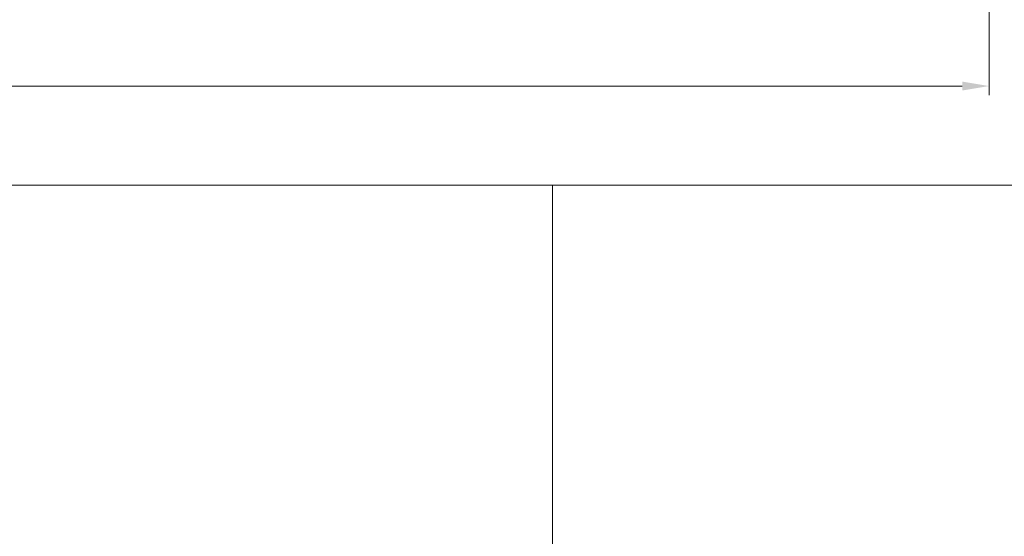
# Model space of a CAD drawing. Units: millimetres. Extents: x 0 to 418, y -14 to 586.
# Drawn here: x 248 to 358, y 362 to 419 of the extents above; entities that cross this region are included whole.
import ezdxf

# ---------------------------------------------------------------- set-up
doc = ezdxf.new("R2010")
doc.units = ezdxf.units.MM
doc.header["$PDMODE"] = 2
doc.header["$PDSIZE"] = 10
doc.layers.add('AM_5', color=3, linetype='Continuous', lineweight=20)
doc.layers.add('AM_VIEWS', color=1, linetype='Continuous', lineweight=15, plot=False)
doc.styles.get("Standard").update_dxf_attribs({"font": 'arial.ttf'})
doc.dimstyles.new('MAL-ISO$0', dxfattribs={"dimtxt": 3, "dimasz": 3, "dimexe": 1, "dimexo": 1, "dimgap": 1.5, "dimtad": 1, "dimtxsty": 'Standard', "dimcen": 0, "dimclrd": 256, "dimclre": 256, "dimclrt": 3, "dimadec": 1, "dimazin": 2, "dimtp": 0.1, "dimtm": 0.1, "dimtfac": 0.71, "dimtmove": 0, "dimatfit": 3, "dimfxl": 1, "dimlwd": -1, "dimlwe": -1, "dimarcsym": 1})

# ---------------------------------------------------------------- blocks, each defined once
blk = doc.blocks.new('*D14')
at = {"layer": 'AM_5', "transparency": 16777216}
for p, q in [((58.21211256360975, 442.092742350617), (58.21211212233995, 410.8712948829239)), ((356.2449297029262, 442.0927410375492), (356.2449292616564, 410.871290670663)), ((61.21211213647349, 411.8712948405233), (353.24492927579, 411.8712907130636))]:
    blk.add_line(p, q, dxfattribs=at)
for points in [[(61.21211214354026, 412.3712948405233), (61.21211212940672, 411.3712948405233), (58.21211213647349, 411.8712948829239)], [(353.2449292828567, 412.3712907130636), (353.2449292687232, 411.3712907130636), (356.24492927579, 411.871290670663)]]:
    blk.add_solid(points, dxfattribs=at)
at = {"layer": 'Defpoints', "color": 0, "transparency": 16777216}
for p in [(58.21211475864811, 443.0927420640966), (356.2449318979646, 443.0927392841098), (356.2449313030227, 411.8712889172235)]:
    blk.add_point(p, dxfattribs=at)
at = {"layer": 'AM_5', "color": 3, "transparency": 16777216, "insert": (206.0579832227617, 415.9592873363113), "char_height": 4, "attachment_point": 5, "rotation": 359.9999991902074}
blk.add_mtext('Largeur Hors-Tout Full-Vision', dxfattribs=at)

msp = doc.modelspace()

# ---------------------------------------------------------------- linework, layer by layer
at = {"layer": 'AM_VIEWS'}
for points in [[(31.19999919195334, 505.6257156365082), (386.1000008080466, 505.6257172219484), (386.0999991722659, 400.8109919136268), (31.20000574521697, 400.8109919136268)], [(307.4737288567517, 400.8109911209067), (31.20000165546782, 400.8109895298059), (31.19999999999993, 0), (307.4737353903279, 0)], [(307.4737288567517, 400.8109911209067), (386.1000016554681, 400.810992706347), (386.1, 0), (307.4737353903279, 0)]]:
    msp.add_lwpolyline(points, close=True, dxfattribs=at)

# ---------------------------------------------------------------- dimensions: what is measured, and where the dimension line sits
at = {"layer": 'AM_5'}
dim = msp.add_linear_dim(base=(356.2449313030227, 411.8712889172235), p1=(58.21211475864811, 443.0927420640967), p2=(356.2449318979646, 443.0927392841098), angle=179.9999991902074, text='Largeur Hors-Tout Full-Vision', dimstyle='MAL-ISO$0', override={"dimtxt": 4, "dimlfac": 2}, dxfattribs=at)
dim.commit()
dim.dimension.update_dxf_attribs({"geometry": '*D14', "text_midpoint": (206.0579851922165, 411.8712917791188), "dimtype": 160})

doc.saveas('drawing.dxf')
